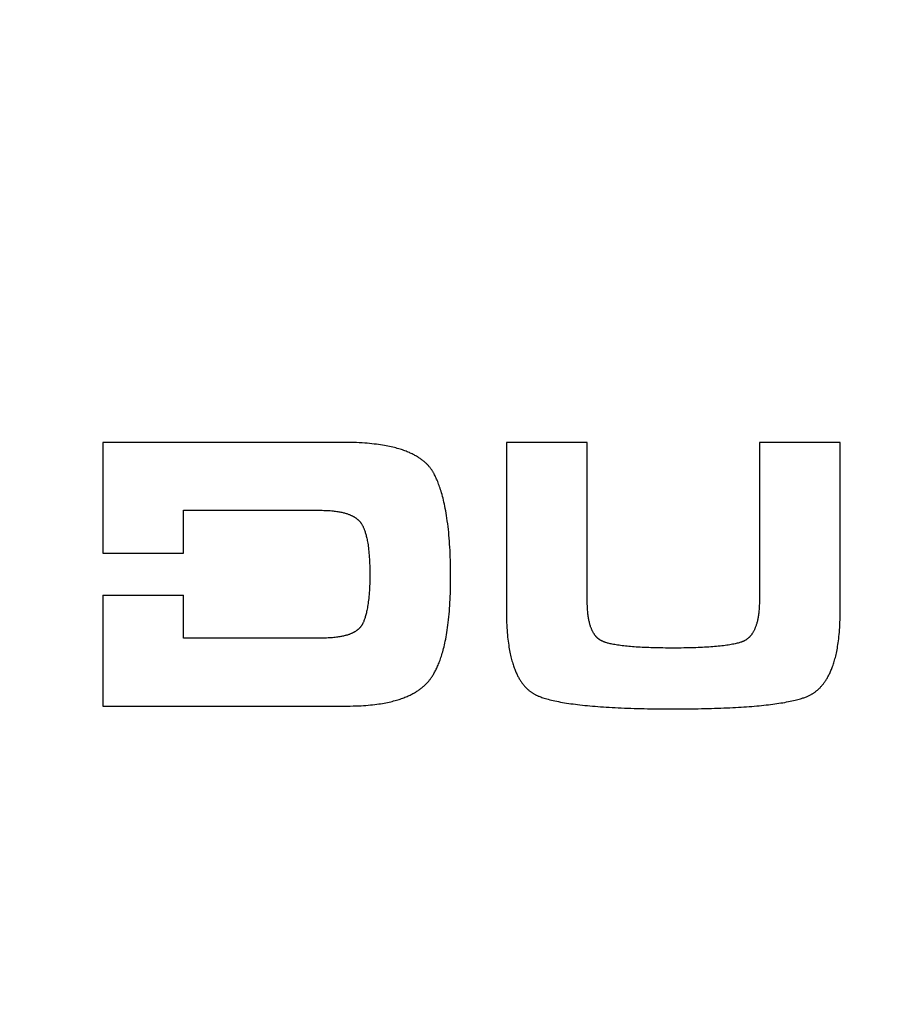
# Model space of a CAD drawing. Units: millimetres. Extents: x 0 to 2376, y 0 to 1680.
# Drawn here: x 684 to 710, y 362 to 392 of the extents above; entities that cross this region are included whole.
import ezdxf

# ---------------------------------------------------------------- set-up
doc = ezdxf.new("R2010")
doc.units = ezdxf.units.MM
doc.header["$LTSCALE"] = 130.68
doc.layers.add('G0101347_BL2', color=7, linetype='CONTINUOUS')

# ---------------------------------------------------------------- blocks, each defined once
blk = doc.blocks.new('G0101347_BL2', base_point=(808.608, 843.863))
at = {"layer": 'G0101347_BL2', "color": 7, "linetype": 'Continuous'}
for p, q in [((686.777, 379.092), (686.777, 375.732)), ((694.117, 379.092), (686.777, 379.092)), ((699.031, 379.092), (699.031, 373.972)), ((701.484, 379.092), (699.031, 379.092)), ((701.484, 374.292), (701.484, 379.092)), ((706.711, 379.092), (706.711, 374.292)), ((709.164, 379.092), (706.711, 379.092)), ((709.164, 373.972), (709.164, 379.092)), ((689.231, 375.732), (689.231, 377.032)), ((689.231, 377.032), (693.377, 377.032)), ((686.777, 375.732), (689.231, 375.732)), ((686.777, 374.452), (686.777, 371.092)), ((686.777, 374.452), (689.231, 374.452)), ((689.231, 373.152), (689.231, 374.452)), ((693.404, 373.152), (689.231, 373.152)), ((686.777, 371.092), (694.197, 371.092))]:
    blk.add_line(p, q, dxfattribs=at)
for points in [[(696.836, 378.138), (696.826, 378.156), (696.817, 378.173), (696.807, 378.191), (696.796, 378.208), (696.786, 378.225), (696.775, 378.242), (696.763, 378.259), (696.752, 378.275), (696.74, 378.292), (696.728, 378.308), (696.715, 378.324), (696.702, 378.34), (696.689, 378.356), (696.675, 378.372), (696.661, 378.388), (696.646, 378.404), (696.631, 378.42), (696.616, 378.435), (696.6, 378.451), (696.584, 378.466), (696.567, 378.481), (696.55, 378.497), (696.533, 378.512), (696.515, 378.527), (696.496, 378.542), (696.477, 378.557), (696.457, 378.571), (696.437, 378.586), (696.416, 378.601), (696.395, 378.615), (696.373, 378.63), (696.35, 378.644), (696.327, 378.659), (696.303, 378.673), (696.278, 378.687), (696.253, 378.701), (696.226, 378.715), (696.199, 378.729), (696.172, 378.743), (696.143, 378.757), (696.113, 378.771), (696.083, 378.784), (696.051, 378.798), (696.019, 378.811), (695.985, 378.824), (695.951, 378.837), (695.915, 378.85), (695.878, 378.863), (695.84, 378.876), (695.801, 378.888), (695.76, 378.9), (695.718, 378.913), (695.675, 378.924), (695.63, 378.936), (695.583, 378.948), (695.535, 378.959), (695.485, 378.97), (695.434, 378.98), (695.381, 378.991), (695.325, 379.001), (695.268, 379.01), (695.209, 379.02), (695.147, 379.029), (695.083, 379.037), (695.017, 379.045), (694.949, 379.053), (694.877, 379.06), (694.804, 379.066), (694.727, 379.072), (694.647, 379.077), (694.564, 379.082), (694.478, 379.086), (694.39, 379.088), (694.3, 379.091), (694.209, 379.092), (694.117, 379.092)], [(697.337, 374.999), (697.337, 375.105), (697.336, 375.211), (697.335, 375.314), (697.332, 375.417), (697.33, 375.518), (697.326, 375.617), (697.322, 375.716), (697.318, 375.813), (697.312, 375.909), (697.307, 376.003), (697.3, 376.096), (697.293, 376.188), (697.285, 376.278), (697.277, 376.367), (697.268, 376.454), (697.258, 376.541), (697.248, 376.626), (697.236, 376.709), (697.225, 376.791), (697.213, 376.87), (697.2, 376.946), (697.187, 377.019), (697.174, 377.089), (697.161, 377.156), (697.147, 377.221), (697.134, 377.283), (697.12, 377.343), (697.105, 377.4), (697.091, 377.456), (697.077, 377.509), (697.062, 377.56), (697.047, 377.609), (697.033, 377.656), (697.018, 377.702), (697.003, 377.746), (696.988, 377.789), (696.973, 377.829), (696.958, 377.869), (696.943, 377.907), (696.927, 377.944), (696.912, 377.979), (696.897, 378.013), (696.882, 378.046), (696.866, 378.078), (696.851, 378.109), (696.836, 378.138)], [(693.377, 377.032), (693.434, 377.032), (693.489, 377.031), (693.541, 377.029), (693.59, 377.027), (693.637, 377.025), (693.682, 377.022), (693.725, 377.018), (693.766, 377.014), (693.805, 377.01), (693.842, 377.005), (693.878, 377), (693.912, 376.995), (693.945, 376.99), (693.976, 376.984), (694.006, 376.978), (694.034, 376.972), (694.062, 376.966), (694.088, 376.959), (694.114, 376.953), (694.138, 376.946), (694.161, 376.939), (694.184, 376.932), (694.205, 376.925), (694.226, 376.918), (694.246, 376.91), (694.265, 376.903), (694.283, 376.896), (694.301, 376.888), (694.318, 376.88), (694.335, 376.873), (694.35, 376.865), (694.366, 376.857), (694.38, 376.849), (694.395, 376.841), (694.408, 376.833), (694.422, 376.825), (694.434, 376.817), (694.447, 376.809), (694.459, 376.8), (694.47, 376.792), (694.481, 376.784), (694.492, 376.775), (694.503, 376.767), (694.513, 376.758), (694.522, 376.75), (694.532, 376.741), (694.541, 376.733), (694.55, 376.724), (694.558, 376.715), (694.567, 376.706), (694.575, 376.697), (694.582, 376.688), (694.59, 376.679), (694.597, 376.67), (694.604, 376.661), (694.611, 376.651), (694.618, 376.642), (694.624, 376.632)], [(694.624, 376.632), (694.631, 376.621), (694.639, 376.608), (694.646, 376.596), (694.654, 376.582), (694.661, 376.568), (694.669, 376.553), (694.677, 376.538), (694.684, 376.522), (694.692, 376.505), (694.7, 376.487), (694.707, 376.468), (694.715, 376.448), (694.723, 376.427), (694.731, 376.406), (694.738, 376.383), (694.746, 376.358), (694.754, 376.333), (694.762, 376.306), (694.769, 376.278), (694.777, 376.248), (694.784, 376.217), (694.792, 376.184), (694.799, 376.149), (694.807, 376.112), (694.814, 376.073), (694.821, 376.031), (694.828, 375.988), (694.834, 375.942), (694.841, 375.893), (694.847, 375.841), (694.853, 375.786), (694.858, 375.729), (694.863, 375.67), (694.867, 375.61), (694.871, 375.549), (694.875, 375.486), (694.878, 375.421), (694.88, 375.356), (694.882, 375.289), (694.883, 375.22), (694.884, 375.15), (694.884, 375.079)], [(694.884, 375.079), (694.884, 375.007), (694.883, 374.936), (694.881, 374.866), (694.879, 374.798), (694.877, 374.731), (694.874, 374.665), (694.87, 374.601), (694.866, 374.538), (694.861, 374.477), (694.856, 374.417), (694.85, 374.36), (694.844, 374.306), (694.837, 374.254), (694.831, 374.205), (694.824, 374.159), (694.817, 374.115), (694.809, 374.073), (694.802, 374.033), (694.794, 373.995), (694.786, 373.96), (694.778, 373.925), (694.77, 373.893), (694.762, 373.862), (694.754, 373.832), (694.746, 373.804), (694.738, 373.778), (694.73, 373.752), (694.721, 373.728), (694.713, 373.705), (694.705, 373.683), (694.697, 373.662), (694.688, 373.642), (694.68, 373.623), (694.672, 373.605)], [(696.739, 371.938), (696.753, 371.959), (696.768, 371.98), (696.783, 372.003), (696.797, 372.026), (696.812, 372.05), (696.826, 372.074), (696.841, 372.1), (696.856, 372.126), (696.87, 372.153), (696.885, 372.181), (696.899, 372.21), (696.914, 372.24), (696.928, 372.271), (696.942, 372.303), (696.957, 372.336), (696.971, 372.37), (696.985, 372.406), (697, 372.443), (697.014, 372.481), (697.028, 372.52), (697.042, 372.561), (697.056, 372.604), (697.07, 372.648), (697.083, 372.693), (697.097, 372.74), (697.111, 372.789), (697.124, 372.84), (697.137, 372.893), (697.15, 372.948), (697.163, 373.005), (697.175, 373.064), (697.188, 373.126), (697.2, 373.19), (697.212, 373.256), (697.223, 373.325), (697.235, 373.397), (697.245, 373.472), (697.256, 373.55), (697.266, 373.63), (697.275, 373.713), (697.284, 373.796), (697.292, 373.881), (697.299, 373.967), (697.306, 374.055), (697.312, 374.143), (697.317, 374.233), (697.322, 374.325), (697.326, 374.417), (697.329, 374.511), (697.332, 374.606), (697.334, 374.702), (697.336, 374.8), (697.337, 374.899), (697.337, 374.999)], [(701.871, 373.099), (701.861, 373.105), (701.852, 373.111), (701.843, 373.118), (701.834, 373.125), (701.825, 373.131), (701.816, 373.139), (701.808, 373.146), (701.799, 373.154), (701.79, 373.162), (701.782, 373.17), (701.773, 373.178), (701.765, 373.187), (701.757, 373.196), (701.748, 373.205), (701.74, 373.215), (701.732, 373.225), (701.724, 373.235), (701.716, 373.246), (701.708, 373.257), (701.7, 373.269), (701.692, 373.28), (701.684, 373.293), (701.676, 373.305), (701.668, 373.319), (701.661, 373.332), (701.653, 373.346), (701.646, 373.361), (701.638, 373.376), (701.631, 373.392), (701.623, 373.408), (701.616, 373.425), (701.609, 373.443), (701.601, 373.461), (701.594, 373.48), (701.587, 373.5), (701.581, 373.521), (701.574, 373.542), (701.567, 373.564), (701.561, 373.588), (701.554, 373.612), (701.548, 373.637), (701.542, 373.663), (701.536, 373.691), (701.53, 373.72), (701.525, 373.75), (701.52, 373.781), (701.515, 373.813), (701.51, 373.848), (701.506, 373.883), (701.501, 373.921), (701.498, 373.96), (701.494, 374.001), (701.491, 374.044), (701.489, 374.089), (701.487, 374.136), (701.485, 374.186), (701.484, 374.238), (701.484, 374.292)], [(706.711, 374.292), (706.71, 374.243), (706.709, 374.195), (706.708, 374.149), (706.706, 374.105), (706.704, 374.063), (706.701, 374.023), (706.698, 373.984), (706.694, 373.947), (706.69, 373.911), (706.686, 373.877), (706.681, 373.844), (706.676, 373.812), (706.671, 373.781), (706.666, 373.752), (706.66, 373.724), (706.654, 373.697), (706.648, 373.671), (706.642, 373.645), (706.636, 373.621), (706.629, 373.598), (706.623, 373.575), (706.616, 373.554), (706.609, 373.533), (706.602, 373.512), (706.595, 373.493), (706.587, 373.474), (706.58, 373.456), (706.573, 373.438), (706.565, 373.421), (706.557, 373.405), (706.55, 373.389), (706.542, 373.374), (706.534, 373.359), (706.526, 373.345), (706.518, 373.331), (706.51, 373.317), (706.502, 373.304), (706.493, 373.292), (706.485, 373.28), (706.477, 373.268), (706.468, 373.256), (706.46, 373.245), (706.451, 373.234), (706.443, 373.224), (706.434, 373.214), (706.425, 373.204), (706.416, 373.194), (706.407, 373.185), (706.398, 373.176), (706.389, 373.168), (706.38, 373.159), (706.371, 373.151), (706.362, 373.143), (706.352, 373.135), (706.343, 373.128), (706.333, 373.121), (706.323, 373.114), (706.314, 373.107), (706.304, 373.1), (706.294, 373.094), (706.284, 373.088), (706.273, 373.082), (706.263, 373.076), (706.253, 373.071), (706.242, 373.065), (706.231, 373.06), (706.22, 373.055), (706.209, 373.05), (706.198, 373.046), (706.187, 373.041), (706.175, 373.037), (706.164, 373.033)], [(699.031, 373.972), (699.031, 373.885), (699.032, 373.798), (699.034, 373.713), (699.037, 373.63), (699.04, 373.548), (699.045, 373.469), (699.05, 373.394), (699.055, 373.321), (699.061, 373.251), (699.068, 373.184), (699.075, 373.119), (699.082, 373.057), (699.09, 372.997), (699.099, 372.939), (699.107, 372.883), (699.117, 372.83), (699.126, 372.778), (699.136, 372.728), (699.145, 372.68), (699.156, 372.633), (699.166, 372.588), (699.177, 372.545), (699.188, 372.503), (699.199, 372.463), (699.21, 372.424), (699.221, 372.386), (699.233, 372.349), (699.245, 372.314), (699.257, 372.28), (699.269, 372.247), (699.281, 372.215), (699.293, 372.184), (699.305, 372.154), (699.318, 372.125), (699.33, 372.097), (699.343, 372.069), (699.356, 372.043), (699.369, 372.017), (699.381, 371.992), (699.394, 371.968), (699.408, 371.945), (699.421, 371.922), (699.434, 371.9), (699.447, 371.878), (699.46, 371.858), (699.474, 371.837), (699.487, 371.818), (699.501, 371.799), (699.514, 371.78), (699.528, 371.762), (699.542, 371.745), (699.556, 371.728), (699.57, 371.711), (699.583, 371.695), (699.597, 371.679), (699.612, 371.664), (699.626, 371.649), (699.64, 371.635), (699.654, 371.621), (699.669, 371.607), (699.683, 371.594), (699.698, 371.581), (699.713, 371.568), (699.727, 371.556), (699.742, 371.544), (699.757, 371.533), (699.772, 371.522), (699.788, 371.511), (699.803, 371.5), (699.818, 371.49), (699.834, 371.48), (699.85, 371.47), (699.866, 371.461), (699.882, 371.452), (699.898, 371.443), (699.914, 371.434), (699.931, 371.426), (699.947, 371.418), (699.964, 371.41), (699.981, 371.402), (699.998, 371.395), (700.016, 371.388)], [(708.348, 371.482), (708.364, 371.493), (708.38, 371.504), (708.396, 371.516), (708.412, 371.527), (708.428, 371.539), (708.444, 371.552), (708.459, 371.565), (708.475, 371.578), (708.49, 371.591), (708.505, 371.605), (708.521, 371.62), (708.536, 371.634), (708.551, 371.649), (708.565, 371.665), (708.58, 371.681), (708.595, 371.697), (708.61, 371.714), (708.624, 371.731), (708.638, 371.749), (708.653, 371.767), (708.667, 371.785), (708.681, 371.805), (708.695, 371.824), (708.709, 371.845), (708.723, 371.866), (708.737, 371.887), (708.751, 371.909), (708.765, 371.932), (708.778, 371.955), (708.792, 371.979), (708.805, 372.004), (708.819, 372.03), (708.832, 372.056), (708.845, 372.083), (708.858, 372.111), (708.871, 372.14), (708.884, 372.169), (708.897, 372.2), (708.909, 372.231), (708.922, 372.264), (708.934, 372.297), (708.946, 372.332), (708.958, 372.368), (708.97, 372.404), (708.982, 372.443), (708.993, 372.482), (709.005, 372.522), (709.016, 372.564), (709.027, 372.608), (709.037, 372.653), (709.048, 372.699), (709.058, 372.747), (709.067, 372.797), (709.077, 372.848), (709.086, 372.901), (709.095, 372.957), (709.103, 373.014), (709.111, 373.073), (709.119, 373.134), (709.126, 373.198), (709.133, 373.263), (709.139, 373.332), (709.144, 373.403), (709.149, 373.476), (709.154, 373.553), (709.157, 373.632), (709.16, 373.714), (709.162, 373.799), (709.163, 373.885), (709.164, 373.972)], [(694.672, 373.605), (694.667, 373.595), (694.662, 373.586), (694.657, 373.576), (694.652, 373.567), (694.647, 373.557), (694.641, 373.548), (694.635, 373.539), (694.629, 373.53), (694.623, 373.521), (694.617, 373.512), (694.61, 373.504), (694.604, 373.495), (694.596, 373.486), (694.589, 373.478), (694.582, 373.469), (694.574, 373.461), (694.566, 373.453), (694.558, 373.444), (694.549, 373.436), (694.54, 373.428), (694.531, 373.42), (694.522, 373.412), (694.512, 373.404), (694.502, 373.396), (694.491, 373.388), (694.48, 373.38), (694.469, 373.372), (694.458, 373.365), (694.446, 373.357), (694.433, 373.349), (694.42, 373.342), (694.407, 373.334), (694.393, 373.326), (694.379, 373.319), (694.364, 373.312), (694.349, 373.304), (694.333, 373.297), (694.316, 373.29), (694.299, 373.283), (694.281, 373.275), (694.263, 373.268), (694.243, 373.262), (694.223, 373.255), (694.202, 373.248), (694.18, 373.241), (694.158, 373.235), (694.134, 373.228), (694.109, 373.222), (694.083, 373.216), (694.056, 373.21), (694.028, 373.204), (693.999, 373.199), (693.968, 373.193), (693.936, 373.188), (693.903, 373.183), (693.867, 373.178), (693.831, 373.174), (693.792, 373.17), (693.751, 373.166), (693.709, 373.163), (693.664, 373.16), (693.617, 373.157), (693.568, 373.155), (693.516, 373.154), (693.461, 373.153), (693.404, 373.152)], [(704.097, 372.852), (704.016, 372.852), (703.937, 372.853), (703.859, 372.853), (703.782, 372.854), (703.707, 372.855), (703.633, 372.857), (703.56, 372.858), (703.489, 372.86), (703.419, 372.862), (703.351, 372.864), (703.284, 372.867), (703.219, 372.87), (703.155, 372.873), (703.092, 372.876), (703.031, 372.879), (702.971, 372.883), (702.912, 372.887), (702.855, 372.891), (702.8, 372.896), (702.745, 372.901), (702.692, 372.906), (702.641, 372.911), (702.591, 372.917), (702.542, 372.922), (702.495, 372.928), (702.449, 372.935), (702.405, 372.941), (702.362, 372.948), (702.32, 372.956), (702.281, 372.963), (702.244, 372.97), (702.21, 372.977), (702.178, 372.985), (702.149, 372.992), (702.122, 372.999), (702.097, 373.005), (702.074, 373.012), (702.053, 373.019), (702.033, 373.025), (702.015, 373.032), (701.997, 373.038), (701.982, 373.044), (701.967, 373.05), (701.953, 373.056), (701.94, 373.062), (701.928, 373.067), (701.917, 373.073), (701.906, 373.078), (701.896, 373.084), (701.887, 373.089), (701.879, 373.094), (701.871, 373.099)], [(706.164, 373.033), (706.142, 373.026), (706.118, 373.019), (706.093, 373.012), (706.065, 373.004), (706.036, 372.997), (706.005, 372.989), (705.971, 372.982), (705.934, 372.974), (705.895, 372.966), (705.853, 372.958), (705.809, 372.951), (705.764, 372.943), (705.717, 372.936), (705.669, 372.93), (705.619, 372.923), (705.568, 372.917), (705.516, 372.911), (705.462, 372.906), (705.407, 372.9), (705.351, 372.896), (705.293, 372.891), (705.234, 372.886), (705.173, 372.882), (705.111, 372.878), (705.048, 372.875), (704.983, 372.871), (704.917, 372.868), (704.849, 372.866), (704.78, 372.863), (704.71, 372.861), (704.638, 372.859), (704.565, 372.857), (704.49, 372.856), (704.415, 372.854), (704.337, 372.853), (704.259, 372.853), (704.179, 372.852), (704.097, 372.852)], [(694.197, 371.092), (694.287, 371.093), (694.375, 371.094), (694.458, 371.096), (694.539, 371.099), (694.617, 371.103), (694.693, 371.107), (694.765, 371.112), (694.836, 371.118), (694.903, 371.124), (694.969, 371.131), (695.032, 371.138), (695.093, 371.146), (695.153, 371.154), (695.21, 371.163), (695.265, 371.172), (695.319, 371.182), (695.371, 371.191), (695.421, 371.201), (695.469, 371.212), (695.517, 371.223), (695.562, 371.234), (695.607, 371.245), (695.649, 371.257), (695.691, 371.268), (695.731, 371.28), (695.771, 371.293), (695.809, 371.305), (695.846, 371.318), (695.882, 371.331), (695.916, 371.344), (695.95, 371.357), (695.983, 371.37), (696.015, 371.384), (696.046, 371.397), (696.076, 371.411), (696.106, 371.425), (696.134, 371.439), (696.162, 371.453), (696.189, 371.468), (696.216, 371.482), (696.242, 371.497), (696.267, 371.511), (696.291, 371.526), (696.315, 371.541), (696.338, 371.556), (696.36, 371.571), (696.382, 371.587), (696.404, 371.602), (696.425, 371.618), (696.445, 371.633), (696.465, 371.649), (696.485, 371.665), (696.503, 371.681), (696.522, 371.697), (696.54, 371.713), (696.558, 371.73), (696.575, 371.746), (696.592, 371.763), (696.608, 371.78), (696.624, 371.797), (696.64, 371.814), (696.655, 371.831), (696.67, 371.848), (696.684, 371.866), (696.698, 371.884), (696.712, 371.902), (696.726, 371.92), (696.739, 371.938)], [(704.097, 371.006), (704.209, 371.006), (704.32, 371.006), (704.429, 371.007), (704.537, 371.008), (704.643, 371.009), (704.748, 371.01), (704.852, 371.012), (704.954, 371.013), (705.055, 371.016), (705.154, 371.018), (705.252, 371.02), (705.349, 371.023), (705.444, 371.026), (705.538, 371.03), (705.63, 371.033), (705.721, 371.037), (705.811, 371.041), (705.899, 371.045), (705.985, 371.05), (706.071, 371.055), (706.155, 371.06), (706.237, 371.065), (706.318, 371.071), (706.398, 371.077), (706.476, 371.083), (706.553, 371.089), (706.628, 371.096), (706.702, 371.102), (706.775, 371.109), (706.846, 371.117), (706.916, 371.124), (706.984, 371.132), (707.051, 371.14), (707.117, 371.149), (707.181, 371.157), (707.244, 371.166), (707.305, 371.175), (707.365, 371.185), (707.423, 371.194), (707.48, 371.204), (707.536, 371.215), (707.59, 371.225), (707.643, 371.236), (707.695, 371.247), (707.745, 371.258), (707.793, 371.27), (707.838, 371.281), (707.881, 371.292), (707.92, 371.304), (707.958, 371.314), (707.993, 371.325), (708.025, 371.336), (708.056, 371.346), (708.085, 371.356), (708.112, 371.366), (708.137, 371.376), (708.161, 371.386), (708.184, 371.396), (708.205, 371.405), (708.225, 371.414), (708.243, 371.423), (708.261, 371.432), (708.278, 371.441), (708.293, 371.449), (708.308, 371.458), (708.322, 371.466), (708.336, 371.474), (708.348, 371.482)], [(700.016, 371.388), (700.044, 371.377), (700.074, 371.367), (700.106, 371.355), (700.14, 371.344), (700.176, 371.333), (700.214, 371.321), (700.255, 371.309), (700.299, 371.297), (700.345, 371.285), (700.395, 371.273), (700.447, 371.26), (700.501, 371.248), (700.557, 371.237), (700.614, 371.225), (700.672, 371.214), (700.732, 371.204), (700.794, 371.193), (700.856, 371.183), (700.921, 371.173), (700.987, 371.163), (701.054, 371.154), (701.123, 371.145), (701.193, 371.137), (701.264, 371.128), (701.338, 371.12), (701.412, 371.112), (701.488, 371.105), (701.566, 371.097), (701.645, 371.09), (701.725, 371.084), (701.807, 371.077), (701.891, 371.071), (701.975, 371.065), (702.062, 371.06), (702.15, 371.054), (702.239, 371.049), (702.33, 371.045), (702.422, 371.04), (702.516, 371.036), (702.611, 371.032), (702.707, 371.028), (702.805, 371.025), (702.905, 371.022), (703.006, 371.019), (703.109, 371.017), (703.213, 371.014), (703.318, 371.012), (703.425, 371.01), (703.533, 371.009), (703.643, 371.008), (703.754, 371.007), (703.867, 371.006), (703.981, 371.006), (704.097, 371.006)]]:
    blk.add_lwpolyline(points, dxfattribs=at)
for radius in [63.7, 63.3, 59.417, 59.017, 58.972, 58.919, 58.596, 57.596]:
    blk.add_circle((709.777, 401.092), radius, dxfattribs=at)

msp = doc.modelspace()

# ---------------------------------------------------------------- block references
at = {"layer": 'G0101347_BL2'}
msp.add_blockref('G0101347_BL2', (808.608, 843.863), dxfattribs=at)

doc.saveas('drawing.dxf')
